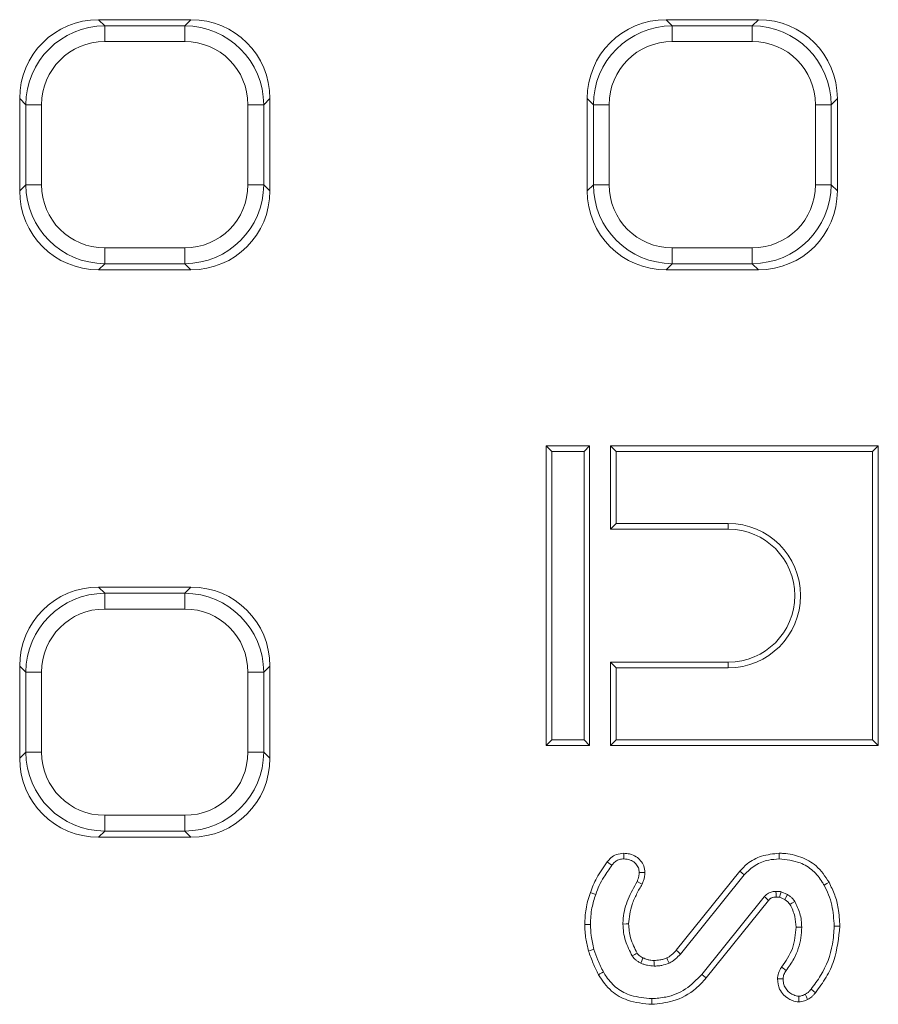
# Model space of a CAD drawing. Units: millimetres. Extents: x -49 to 1067, y -32 to 370.
# Drawn here: x 145 to 163, y 144 to 165 of the extents above; entities that cross this region are included whole.
import ezdxf

# ---------------------------------------------------------------- set-up
doc = ezdxf.new("R2010")
doc.units = ezdxf.units.MM

msp = doc.modelspace()

# ---------------------------------------------------------------- linework, layer by layer
at = {"color": 7, "linetype": 'Continuous', "lineweight": 15}
for p, q in [((147.039, 164.8715), (147.1668, 164.7438)), ((148.9563, 164.8715), (147.039, 164.8715)), ((148.8285, 164.7438), (148.9563, 164.8715)), ((158.8357, 164.8715), (158.9635, 164.7438)), ((160.753, 164.8715), (158.8357, 164.8715)), ((160.6253, 164.7438), (160.753, 164.8715)), ((147.1668, 164.7438), (147.1668, 164.4155)), ((147.1668, 164.7438), (148.8285, 164.7438)), ((148.8285, 164.7438), (148.8285, 164.4155)), ((158.9635, 164.4155), (158.9635, 164.7438)), ((158.9635, 164.7438), (160.6253, 164.7438)), ((160.6253, 164.4155), (160.6253, 164.7438)), ((148.8285, 164.4155), (147.1668, 164.4155)), ((160.6253, 164.4155), (158.9635, 164.4155)), ((145.5254, 163.1024), (145.3976, 163.2302)), ((145.3976, 163.2302), (145.3976, 161.3129)), ((150.5976, 163.2302), (150.4699, 163.1024)), ((150.5976, 161.3129), (150.5976, 163.2302)), ((157.3221, 163.1024), (157.1944, 163.2302)), ((157.1944, 163.2302), (157.1944, 161.3129)), ((162.3944, 163.2302), (162.2666, 163.1024)), ((162.3944, 161.3129), (162.3944, 163.2302)), ((145.5254, 163.1024), (145.8537, 163.1024)), ((145.5254, 161.4406), (145.5254, 163.1024)), ((145.8537, 163.1024), (145.8537, 161.4406)), ((150.1416, 163.1024), (150.4699, 163.1024)), ((150.1416, 161.4406), (150.1416, 163.1024)), ((150.4699, 163.1024), (150.4699, 161.4406)), ((157.3221, 163.1024), (157.6504, 163.1024)), ((157.3221, 161.4406), (157.3221, 163.1024)), ((157.6504, 163.1024), (157.6504, 161.4406)), ((161.9384, 163.1024), (162.2666, 163.1024)), ((161.9384, 161.4406), (161.9384, 163.1024)), ((162.2666, 163.1024), (162.2666, 161.4406)), ((145.3976, 161.3129), (145.5254, 161.4406)), ((145.5254, 161.4406), (145.8537, 161.4406)), ((150.1416, 161.4406), (150.4699, 161.4406)), ((150.4699, 161.4406), (150.5976, 161.3129)), ((157.1944, 161.3129), (157.3221, 161.4406)), ((157.3221, 161.4406), (157.6504, 161.4406)), ((161.9384, 161.4406), (162.2666, 161.4406)), ((162.2666, 161.4406), (162.3944, 161.3129)), ((147.1668, 160.1276), (148.8285, 160.1276)), ((147.1668, 160.1276), (147.1668, 159.7993)), ((148.8285, 160.1276), (148.8285, 159.7993)), ((158.9635, 160.1276), (160.6253, 160.1276)), ((158.9635, 159.7993), (158.9635, 160.1276)), ((160.6253, 159.7993), (160.6253, 160.1276)), ((147.1668, 159.7993), (147.039, 159.6715)), ((147.039, 159.6715), (148.9563, 159.6715)), ((148.8285, 159.7993), (147.1668, 159.7993)), ((148.9563, 159.6715), (148.8285, 159.7993)), ((158.9635, 159.7993), (158.8357, 159.6715)), ((158.8357, 159.6715), (160.753, 159.6715)), ((160.6253, 159.7993), (158.9635, 159.7993)), ((160.753, 159.6715), (160.6253, 159.7993)), ((156.3435, 156.015), (156.4611, 155.8974)), ((156.3435, 149.7799), (156.3435, 156.015)), ((156.3435, 156.015), (157.2453, 156.015)), ((157.2453, 156.015), (157.1277, 155.8974)), ((157.2453, 156.015), (157.2453, 149.7799)), ((157.6768, 156.015), (157.6768, 154.2799)), ((157.6768, 156.015), (157.7944, 155.8974)), ((163.2453, 156.015), (157.6768, 156.015)), ((163.2453, 156.015), (163.1277, 155.8974)), ((163.2453, 149.7799), (163.2453, 156.015)), ((156.4611, 155.8974), (156.4611, 149.8974)), ((157.1277, 155.8974), (156.4611, 155.8974)), ((157.1277, 149.8974), (157.1277, 155.8974)), ((157.7944, 155.8974), (157.7944, 154.3974)), ((163.1277, 155.8974), (157.7944, 155.8974)), ((163.1277, 149.8974), (163.1277, 155.8974)), ((157.6768, 154.2799), (157.7944, 154.3974)), ((157.7944, 154.3974), (160.1277, 154.3974)), ((160.1277, 154.2799), (160.1277, 154.3974)), ((157.6768, 154.2799), (160.1277, 154.2799)), ((147.039, 153.0748), (147.1668, 152.947)), ((148.9563, 153.0748), (147.039, 153.0748)), ((147.1668, 152.947), (148.8285, 152.947)), ((147.1668, 152.947), (147.1668, 152.6188)), ((148.8285, 152.947), (148.9563, 153.0748)), ((148.8285, 152.947), (148.8285, 152.6188)), ((148.8285, 152.6188), (147.1668, 152.6188)), ((157.6768, 151.515), (157.7944, 151.3974)), ((160.1277, 151.515), (157.6768, 151.515)), ((157.6768, 151.515), (157.6768, 149.7799)), ((160.1277, 151.515), (160.1277, 151.3974)), ((145.5254, 151.3057), (145.3976, 151.4334)), ((145.3976, 151.4334), (145.3976, 149.5161)), ((145.5254, 151.3057), (145.8537, 151.3057)), ((145.5254, 149.6439), (145.5254, 151.3057)), ((145.8537, 151.3057), (145.8537, 149.6439)), ((150.1416, 151.3057), (150.4699, 151.3057)), ((150.1416, 149.6439), (150.1416, 151.3057)), ((150.5976, 151.4334), (150.4699, 151.3057)), ((150.4699, 151.3057), (150.4699, 149.6439)), ((150.5976, 149.5161), (150.5976, 151.4334)), ((157.7944, 151.3974), (157.7944, 149.8974)), ((160.1277, 151.3974), (157.7944, 151.3974)), ((156.3435, 149.7799), (156.4611, 149.8974)), ((156.4611, 149.8974), (157.1277, 149.8974)), ((157.2453, 149.7799), (157.1277, 149.8974)), ((157.6768, 149.7799), (157.7944, 149.8974)), ((157.7944, 149.8974), (163.1277, 149.8974)), ((163.2453, 149.7799), (163.1277, 149.8974)), ((145.3976, 149.5161), (145.5254, 149.6439)), ((145.5254, 149.6439), (145.8537, 149.6439)), ((150.1416, 149.6439), (150.4699, 149.6439)), ((150.4699, 149.6439), (150.5976, 149.5161)), ((157.2453, 149.7799), (156.3435, 149.7799)), ((157.6768, 149.7799), (163.2453, 149.7799)), ((147.1668, 148.3308), (148.8285, 148.3308)), ((147.1668, 148.3308), (147.1668, 148.0026)), ((148.8285, 148.3308), (148.8285, 148.0026)), ((147.1668, 148.0026), (147.039, 147.8748)), ((148.8285, 148.0026), (147.1668, 148.0026)), ((148.9563, 147.8748), (148.8285, 148.0026)), ((147.039, 147.8748), (148.9563, 147.8748)), ((160.368, 147.1675), (159.0467, 145.5248)), ((159.135, 145.4471), (160.4589, 147.093)), ((160.8759, 146.6379), (159.5742, 145.0226)), ((161.193, 146.6276), (161.2998, 146.5797)), ((161.3584, 146.6823), (161.2264, 146.7414)), ((159.6655, 144.9486), (160.9657, 146.562)), ((158.5391, 144.4015), (158.5385, 144.5191))]:
    msp.add_line(p, q, dxfattribs=at)
at = {"color": 7, "linetype": 'Continuous', "lineweight": 15, "flags": 128}
for points in [[(157.9558, 147.5422), (157.9561, 147.5074), (157.9564, 147.4659), (157.9568, 147.4245)], [(161.1856, 147.5421), (161.1855, 147.4891), (161.1853, 147.4245)], [(157.6111, 147.3626), (157.6457, 147.3369), (157.7055, 147.2925)], [(158.3923, 147.1429), (158.3575, 147.1425), (158.316, 147.142), (158.2746, 147.1415)], [(160.368, 147.1675), (160.4089, 147.134), (160.4589, 147.093)], [(158.3349, 146.8998), (158.2975, 146.919), (158.2302, 146.9536)], [(162.2205, 146.9375), (162.1741, 146.912), (162.1175, 146.8808)], [(157.2599, 146.7242), (157.3098, 146.7068), (157.3709, 146.6854)], [(161.1224, 146.6312), (161.1219, 146.6475), (161.1203, 146.6982), (161.1187, 146.7488)], [(161.2998, 146.5797), (161.3245, 146.6229), (161.3584, 146.6823)], [(161.4088, 146.4793), (161.4512, 146.5052), (161.5094, 146.5408)], [(157.1435, 146.061), (157.1824, 146.0608), (157.2217, 146.0606), (157.2611, 146.0604)], [(158.0543, 146.0727), (158.0014, 146.072), (157.9367, 146.071)], [(161.5353, 146.0063), (161.5726, 146.0064), (161.6128, 146.0065), (161.6529, 146.0066)], [(162.4462, 146.0256), (162.4192, 146.0256), (162.3804, 146.0256), (162.3286, 146.0256)], [(157.2211, 145.5095), (157.2553, 145.5197), (157.2946, 145.5314), (157.3339, 145.5431)], [(158.3556, 145.3659), (158.3465, 145.3462), (158.3264, 145.3026), (158.3062, 145.2591)], [(158.8496, 145.3642), (158.8663, 145.3257), (158.8964, 145.256)], [(159.0467, 145.5248), (159.0781, 145.4971), (159.135, 145.4471)], [(158.5825, 145.3124), (158.583, 145.2733), (158.5834, 145.234), (158.5839, 145.1947)], [(161.2353, 145.1724), (161.2668, 145.1498), (161.2989, 145.1269), (161.3309, 145.1039)], [(157.4285, 145.016), (157.4597, 145.0334), (157.4955, 145.0534), (157.5313, 145.0733)], [(159.6655, 144.9486), (159.6445, 144.9656), (159.6144, 144.9901), (159.5742, 145.0226)], [(161.1499, 144.9283), (161.1857, 144.9281), (161.2267, 144.9279), (161.2676, 144.9276)], [(161.5915, 144.4505), (161.5912, 144.4828), (161.591, 144.5258), (161.5907, 144.5687)], [(161.7759, 144.504), (161.7494, 144.5588), (161.7247, 144.6098)], [(161.9387, 144.6427), (161.8913, 144.6809), (161.8472, 144.7165)]]:
    msp.add_lwpolyline(points, dxfattribs=at)
at = {"color": 7, "linetype": 'Continuous', "lineweight": 15}
for centre, radius, start, end in [((160.1277, 152.8974), 1.5, 270, 90), ((160.1277, 152.8974), 1.3824, 270, 90), ((98.0071, 72.1816), 97.4486, 49.754054, 49.823188), ((113.2793, 221.448), 88.284, 300.533223, 300.60962)]:
    msp.add_arc(centre, radius, start, end, dxfattribs=at)
for centre, major_axis, ratio, start_param, end_param in [((147.09, 163.1792), (1.2146, -1.2146), 0.9702875, 2.3712736, 3.9119117), ((148.9053, 163.1792), (-1.2146, -1.2146), 0.9702875, 2.3712736, 3.9119117), ((158.8868, 163.1792), (1.2146, -1.2146), 0.9702875, 2.3712736, 3.9119117), ((160.702, 163.1792), (-1.2146, -1.2146), 0.9702875, 2.3712736, 3.9119117), ((147.2076, 163.0616), (-1.2004, 1.2004), 0.9817827, 5.5128663, 7.0535043), ((148.7877, 163.0616), (1.2004, 1.2004), 0.9817827, 5.5128663, 7.0535043), ((159.0043, 163.0616), (-1.2004, 1.2004), 0.9817827, 5.5128663, 7.0535043), ((160.5845, 163.0616), (1.2004, 1.2004), 0.9817827, 5.5128663, 7.0535043), ((147.2076, 163.0616), (0.9717, -0.9717), 0.9702875, 2.3712736, 3.9119117), ((148.7877, 163.0616), (-0.9717, -0.9717), 0.9702875, 2.3712736, 3.9119117), ((159.0043, 163.0616), (0.9717, -0.9717), 0.9702875, 2.3712736, 3.9119117), ((160.5845, 163.0616), (-0.9717, -0.9717), 0.9702875, 2.3712736, 3.9119117), ((147.09, 161.3639), (1.2146, 1.2146), 0.9702875, 2.3712736, 3.9119117), ((147.2076, 161.4815), (1.2004, 1.2004), 0.9817827, 2.3712736, 3.9119117), ((147.2076, 161.4815), (0.9717, 0.9717), 0.9702875, 2.3712736, 3.9119117), ((148.7877, 161.4815), (-0.9717, 0.9717), 0.9702875, 2.3712736, 3.9119117), ((148.7877, 161.4815), (-1.2004, 1.2004), 0.9817827, 2.3712736, 3.9119117), ((148.9053, 161.3639), (-1.2146, 1.2146), 0.9702875, 2.3712736, 3.9119117), ((158.8868, 161.3639), (1.2146, 1.2146), 0.9702875, 2.3712736, 3.9119117), ((159.0043, 161.4815), (1.2004, 1.2004), 0.9817827, 2.3712736, 3.9119117), ((159.0043, 161.4815), (0.9717, 0.9717), 0.9702875, 2.3712736, 3.9119117), ((160.5845, 161.4815), (-0.9717, 0.9717), 0.9702875, 2.3712736, 3.9119117), ((160.5845, 161.4815), (-1.2004, 1.2004), 0.9817827, 2.3712736, 3.9119117), ((160.702, 161.3639), (-1.2146, 1.2146), 0.9702875, 2.3712736, 3.9119117), ((147.09, 151.3824), (1.2146, -1.2146), 0.9702875, 2.3712736, 3.9119117), ((147.2076, 151.2649), (-1.2004, 1.2004), 0.9817827, 5.5128663, 7.0535043), ((148.7877, 151.2649), (1.2004, 1.2004), 0.9817827, 5.5128663, 7.0535043), ((148.9053, 151.3824), (-1.2146, -1.2146), 0.9702875, 2.3712736, 3.9119117), ((147.2076, 151.2649), (0.9717, -0.9717), 0.9702875, 2.3712736, 3.9119117), ((148.7877, 151.2649), (-0.9717, -0.9717), 0.9702875, 2.3712736, 3.9119117), ((147.2076, 149.6847), (1.2004, 1.2004), 0.9817827, 2.3712736, 3.9119117), ((147.2076, 149.6847), (0.9717, 0.9717), 0.9702875, 2.3712736, 3.9119117), ((148.7877, 149.6847), (-0.9717, 0.9717), 0.9702875, 2.3712736, 3.9119117), ((148.7877, 149.6847), (-1.2004, 1.2004), 0.9817827, 2.3712736, 3.9119117), ((147.09, 149.5672), (1.2146, 1.2146), 0.9702875, 2.3712736, 3.9119117), ((148.9053, 149.5672), (-1.2146, 1.2146), 0.9702875, 2.3712736, 3.9119117)]:
    msp.add_ellipse(centre, major_axis=major_axis, ratio=ratio, start_param=start_param, end_param=end_param, dxfattribs=at)
for points, knots in [([(157.9558, 147.5422), (157.9032, 147.5371), (157.8066, 147.5277), (157.6873, 147.4563), (157.6354, 147.3924), (157.6111, 147.3626)], [0, 0, 0, 0, 0.3894218, 0.71454596, 1, 1, 1, 1]), ([(157.7055, 147.2925), (157.7219, 147.3133), (157.755, 147.355), (157.8246, 147.4021), (157.8955, 147.4208), (157.9408, 147.4235), (157.9568, 147.4245)], [0, 0, 0, 0, 0.2679178, 0.5386255, 0.8371838, 1, 1, 1, 1]), ([(158.3923, 147.1429), (158.3879, 147.1896), (158.3796, 147.2781), (158.3087, 147.3907), (158.2087, 147.4777), (158.0863, 147.5329), (157.9966, 147.5393), (157.9558, 147.5422)], [0, 0, 0, 0, 0.2116469, 0.4016278, 0.5902818, 0.8139303, 1, 1, 1, 1]), ([(157.9568, 147.4245), (158.0023, 147.4198), (158.0841, 147.4113), (158.1855, 147.3474), (158.2547, 147.2669), (158.2714, 147.1905), (158.274, 147.1506), (158.2746, 147.1415)], [0, 0, 0, 0, 0.286609, 0.5158198, 0.7456675, 0.9418396, 1, 1, 1, 1]), ([(161.1856, 147.5421), (161.0613, 147.5294), (160.8249, 147.5052), (160.5417, 147.3576), (160.4169, 147.221), (160.368, 147.1675)], [0, 0, 0, 0, 0.402588, 0.7657935, 1, 1, 1, 1]), ([(160.4589, 147.093), (160.5307, 147.1644), (160.6742, 147.307), (160.939, 147.4063), (161.1121, 147.4191), (161.1853, 147.4245)], [0, 0, 0, 0, 0.36651489, 0.73244086, 1, 1, 1, 1]), ([(161.1853, 147.4245), (161.3341, 147.409), (161.5871, 147.3828), (161.8982, 147.1925), (162.0412, 147.0088), (162.1057, 146.9005), (162.1175, 146.8808)], [0, 0, 0, 0, 0.39156193, 0.66572194, 0.93916574, 1, 1, 1, 1]), ([(162.2205, 146.9375), (162.1397, 147.06), (161.9902, 147.2866), (161.6384, 147.4788), (161.3671, 147.5374), (161.2154, 147.5413), (161.1856, 147.5421)], [0, 0, 0, 0, 0.3451466, 0.6380821, 0.9288198, 1, 1, 1, 1]), ([(157.6111, 147.3626), (157.5737, 147.3084), (157.4979, 147.1986), (157.3631, 146.9945), (157.2994, 146.8277), (157.2599, 146.7242)], [0, 0, 0, 0, 0.2705136, 0.547337, 1, 1, 1, 1]), ([(157.3709, 146.6854), (157.3934, 146.7476), (157.4386, 146.8722), (157.5533, 147.0748), (157.6484, 147.2108), (157.7055, 147.2925)], [0, 0, 0, 0, 0.2847605, 0.5702258, 1, 1, 1, 1]), ([(158.2746, 147.1415), (158.2736, 147.1156), (158.2718, 147.0704), (158.2545, 147.0073), (158.2384, 146.9716), (158.2302, 146.9536)], [0, 0, 0, 0, 0.39783053, 0.69537808, 1, 1, 1, 1]), ([(158.3349, 146.8998), (158.3462, 146.9248), (158.367, 146.9709), (158.3885, 147.0527), (158.3909, 147.1094), (158.3923, 147.1429)], [0, 0, 0, 0, 0.3260734, 0.6021801, 1, 1, 1, 1]), ([(158.2302, 146.9536), (158.1644, 146.8347), (158.0322, 146.596), (157.9425, 146.289), (157.9378, 146.1115), (157.9367, 146.071)], [0, 0, 0, 0, 0.4337812, 0.8707656, 1, 1, 1, 1]), ([(158.0543, 146.0727), (158.0699, 146.209), (158.0946, 146.4252), (158.2188, 146.6942), (158.2964, 146.8316), (158.3349, 146.8998)], [0, 0, 0, 0, 0.4626313, 0.7334804, 1, 1, 1, 1]), ([(162.1175, 146.8808), (162.1509, 146.8141), (162.2178, 146.6806), (162.3053, 146.3954), (162.3193, 146.1731), (162.3286, 146.0256)], [0, 0, 0, 0, 0.25142121, 0.50344958, 1, 1, 1, 1]), ([(162.4462, 146.0256), (162.44, 146.1495), (162.4291, 146.3694), (162.3478, 146.6778), (162.263, 146.8508), (162.2205, 146.9375)], [0, 0, 0, 0, 0.3916367, 0.6950225, 1, 1, 1, 1]), ([(157.2599, 146.7242), (157.2416, 146.6689), (157.2045, 146.557), (157.1556, 146.3361), (157.1482, 146.1687), (157.1435, 146.061)], [0, 0, 0, 0, 0.2583692, 0.5229989, 1, 1, 1, 1]), ([(157.2611, 146.0604), (157.2629, 146.1188), (157.2666, 146.2355), (157.295, 146.4468), (157.3418, 146.594), (157.3709, 146.6854)], [0, 0, 0, 0, 0.2746674, 0.5496638, 1, 1, 1, 1]), ([(161.1187, 146.7488), (161.0918, 146.7471), (161.0377, 146.7437), (160.9559, 146.7158), (160.9058, 146.6719), (160.8808, 146.6435), (160.8759, 146.6379)], [0, 0, 0, 0, 0.2925344, 0.5878446, 0.9197449, 1, 1, 1, 1]), ([(160.9657, 146.562), (160.9726, 146.5698), (160.9833, 146.5817), (160.9989, 146.5969), (161.0145, 146.608), (161.0337, 146.6174), (161.0598, 146.6254), (161.0897, 146.6292), (161.1118, 146.6306), (161.1224, 146.6312)], [0, 0, 0, 0, 0.17468659, 0.26959332, 0.36466531, 0.49581095, 0.62682451, 0.82198165, 1, 1, 1, 1]), ([(161.2264, 146.7414), (161.2175, 146.7428), (161.1997, 146.7456), (161.1637, 146.7489), (161.1367, 146.7488), (161.1187, 146.7488)], [0, 0, 0, 0, 0.2506036, 0.5012974, 1, 1, 1, 1]), ([(161.1224, 146.6312), (161.1303, 146.6312), (161.1472, 146.6312), (161.1708, 146.6305), (161.1864, 146.6284), (161.193, 146.6276)], [0, 0, 0, 0, 0.33439327, 0.71707084, 1, 1, 1, 1]), ([(161.193, 146.6276), (161.1954, 146.6359), (161.2022, 146.6591), (161.2133, 146.697), (161.2221, 146.7266), (161.2264, 146.7414)], [0, 0, 0, 0, 0.2199713, 0.6099852, 1, 1, 1, 1]), ([(161.2998, 146.5797), (161.3193, 146.5657), (161.3502, 146.5435), (161.3867, 146.5094), (161.4019, 146.4886), (161.4088, 146.4793)], [0, 0, 0, 0, 0.4823949, 0.7670051, 1, 1, 1, 1]), ([(161.5094, 146.5408), (161.4937, 146.5616), (161.465, 146.5998), (161.4114, 146.6445), (161.3761, 146.6696), (161.3584, 146.6823)], [0, 0, 0, 0, 0.3746254, 0.685828, 1, 1, 1, 1]), ([(161.4088, 146.4793), (161.4288, 146.4399), (161.4702, 146.3584), (161.5214, 146.2006), (161.5301, 146.0798), (161.5353, 146.0063)], [0, 0, 0, 0, 0.2680811, 0.554371, 1, 1, 1, 1]), ([(161.6529, 146.0066), (161.6513, 146.0537), (161.648, 146.148), (161.6082, 146.3311), (161.5487, 146.4574), (161.5094, 146.5408)], [0, 0, 0, 0, 0.25279416, 0.50620974, 1, 1, 1, 1]), ([(157.1435, 146.061), (157.1446, 146.012), (157.1467, 145.9127), (157.1701, 145.7277), (157.2013, 145.5941), (157.2211, 145.5095)], [0, 0, 0, 0, 0.2634455, 0.5333132, 1, 1, 1, 1]), ([(157.3339, 145.5431), (157.3225, 145.5904), (157.2998, 145.6851), (157.269, 145.8572), (157.2641, 145.9832), (157.2611, 146.0604)], [0, 0, 0, 0, 0.2788254, 0.5577907, 1, 1, 1, 1]), ([(157.9367, 146.071), (157.9399, 146.0123), (157.9461, 145.8948), (158.0007, 145.6664), (158.079, 145.5097), (158.131, 145.4059)], [0, 0, 0, 0, 0.2516119, 0.5038954, 1, 1, 1, 1]), ([(158.2323, 145.4658), (158.2063, 145.516), (158.1532, 145.6183), (158.0765, 145.8185), (158.0628, 145.9751), (158.0543, 146.0727)], [0, 0, 0, 0, 0.265974, 0.5422013, 1, 1, 1, 1]), ([(161.5353, 146.0063), (161.5216, 145.8548), (161.4941, 145.5509), (161.3218, 145.2988), (161.2353, 145.1724)], [0, 0, 0, 0, 0.4982317, 1, 1, 1, 1]), ([(161.3309, 145.1039), (161.3865, 145.1829), (161.5311, 145.3885), (161.6392, 145.7048), (161.6496, 145.933), (161.6529, 146.0066)], [0, 0, 0, 0, 0.296987, 0.7734463, 1, 1, 1, 1]), ([(162.3286, 146.0256), (162.321, 145.9007), (162.2993, 145.5435), (162.1251, 145.0874), (161.9164, 144.8089), (161.8472, 144.7165)], [0, 0, 0, 0, 0.264221, 0.7559714, 1, 1, 1, 1]), ([(161.9387, 144.6427), (162.0166, 144.7473), (162.1709, 144.9545), (162.3822, 145.4134), (162.4209, 145.7836), (162.4462, 146.0256)], [0, 0, 0, 0, 0.2607497, 0.5169113, 1, 1, 1, 1]), ([(157.5313, 145.0733), (157.5112, 145.1142), (157.471, 145.1959), (157.4046, 145.3524), (157.3614, 145.4691), (157.3339, 145.5431)], [0, 0, 0, 0, 0.2678121, 0.5356482, 1, 1, 1, 1]), ([(157.2211, 145.5095), (157.2365, 145.4662), (157.2677, 145.3784), (157.3352, 145.213), (157.392, 145.0932), (157.4285, 145.016)], [0, 0, 0, 0, 0.257511, 0.5220665, 1, 1, 1, 1]), ([(158.131, 145.4059), (158.1531, 145.377), (158.1877, 145.3318), (158.2514, 145.2871), (158.2879, 145.2685), (158.3062, 145.2591)], [0, 0, 0, 0, 0.4689995, 0.7322413, 1, 1, 1, 1]), ([(158.3556, 145.3659), (158.3422, 145.3727), (158.314, 145.3871), (158.2695, 145.4178), (158.2458, 145.4484), (158.2323, 145.4658)], [0, 0, 0, 0, 0.2821122, 0.5914243, 1, 1, 1, 1]), ([(158.5825, 145.3124), (158.5597, 145.3135), (158.5124, 145.3157), (158.4362, 145.3352), (158.3845, 145.3549), (158.3556, 145.3659)], [0, 0, 0, 0, 0.2922309, 0.6043312, 1, 1, 1, 1]), ([(158.8496, 145.3642), (158.8271, 145.3565), (158.7791, 145.3401), (158.6905, 145.3174), (158.623, 145.3143), (158.5825, 145.3124)], [0, 0, 0, 0, 0.26151257, 0.55643546, 1, 1, 1, 1]), ([(159.0467, 145.5248), (159.03, 145.5075), (158.9954, 145.4719), (158.9335, 145.4128), (158.8804, 145.382), (158.8496, 145.3642)], [0, 0, 0, 0, 0.28193783, 0.58431303, 1, 1, 1, 1]), ([(158.8964, 145.256), (158.9192, 145.2681), (158.9647, 145.2923), (159.0463, 145.355), (159.0996, 145.4103), (159.135, 145.4471)], [0, 0, 0, 0, 0.2511633, 0.5027641, 1, 1, 1, 1]), ([(158.3062, 145.2591), (158.3288, 145.2498), (158.3738, 145.2312), (158.4662, 145.2053), (158.5372, 145.1989), (158.5839, 145.1947)], [0, 0, 0, 0, 0.2551254, 0.5104808, 1, 1, 1, 1]), ([(158.5839, 145.1947), (158.6107, 145.1961), (158.6643, 145.1988), (158.7705, 145.2124), (158.8462, 145.2386), (158.8964, 145.256)], [0, 0, 0, 0, 0.2515908, 0.5034575, 1, 1, 1, 1]), ([(161.2353, 145.1724), (161.2219, 145.1526), (161.1836, 145.0964), (161.1545, 145.0113), (161.151, 144.9478), (161.1499, 144.9283)], [0, 0, 0, 0, 0.2736923, 0.7768031, 1, 1, 1, 1]), ([(157.4285, 145.016), (157.5108, 144.8939), (157.6648, 144.6654), (158.0683, 144.4449), (158.3672, 144.4173), (158.5391, 144.4015)], [0, 0, 0, 0, 0.3280166, 0.6136034, 1, 1, 1, 1]), ([(158.5385, 144.5191), (158.3925, 144.5317), (158.1374, 144.5538), (157.803, 144.7182), (157.6295, 144.9143), (157.5518, 145.0402), (157.5313, 145.0733)], [0, 0, 0, 0, 0.3619125, 0.632013, 0.9030758, 1, 1, 1, 1]), ([(159.5742, 145.0226), (159.4689, 144.913), (159.2607, 144.6963), (158.8801, 144.5453), (158.6359, 144.5265), (158.5385, 144.5191)], [0, 0, 0, 0, 0.3810579, 0.7533031, 1, 1, 1, 1]), ([(158.5391, 144.4015), (158.6865, 144.4167), (159.0144, 144.4506), (159.4111, 144.66), (159.5983, 144.8723), (159.6655, 144.9486)], [0, 0, 0, 0, 0.3432594, 0.7640157, 1, 1, 1, 1]), ([(161.1499, 144.9283), (161.1573, 144.8552), (161.1697, 144.7335), (161.2883, 144.5769), (161.4284, 144.4758), (161.5462, 144.4575), (161.5915, 144.4505)], [0, 0, 0, 0, 0.3018512, 0.5025349, 0.8087143, 1, 1, 1, 1]), ([(161.2676, 144.9276), (161.2695, 144.952), (161.2737, 145.0073), (161.3039, 145.0651), (161.3262, 145.0971), (161.3309, 145.1039)], [0, 0, 0, 0, 0.3831103, 0.868603, 1, 1, 1, 1]), ([(161.5907, 144.5687), (161.5555, 144.5756), (161.4616, 144.5941), (161.3536, 144.6766), (161.2865, 144.7857), (161.2701, 144.8664), (161.2682, 144.9137), (161.2676, 144.9276)], [0, 0, 0, 0, 0.2021129, 0.5407519, 0.7312144, 0.9206625, 1, 1, 1, 1]), ([(161.7247, 144.6098), (161.7042, 144.5992), (161.6729, 144.583), (161.6266, 144.5726), (161.6027, 144.57), (161.5907, 144.5687)], [0, 0, 0, 0, 0.4890557, 0.7427091, 1, 1, 1, 1]), ([(161.8472, 144.7165), (161.8362, 144.703), (161.8137, 144.6753), (161.7747, 144.6362), (161.7416, 144.6187), (161.7247, 144.6098)], [0, 0, 0, 0, 0.3190022, 0.6527367, 1, 1, 1, 1]), ([(161.7759, 144.504), (161.8059, 144.521), (161.8524, 144.5473), (161.9031, 144.5989), (161.9268, 144.6281), (161.9387, 144.6427)], [0, 0, 0, 0, 0.47713748, 0.73782222, 1, 1, 1, 1]), ([(161.5915, 144.4505), (161.6117, 144.4526), (161.6513, 144.4568), (161.7142, 144.4729), (161.7538, 144.4928), (161.7759, 144.504)], [0, 0, 0, 0, 0.3158378, 0.6169162, 1, 1, 1, 1])]:
    msp.add_open_spline(points, degree=3, knots=knots, dxfattribs=at)

doc.saveas('drawing.dxf')
